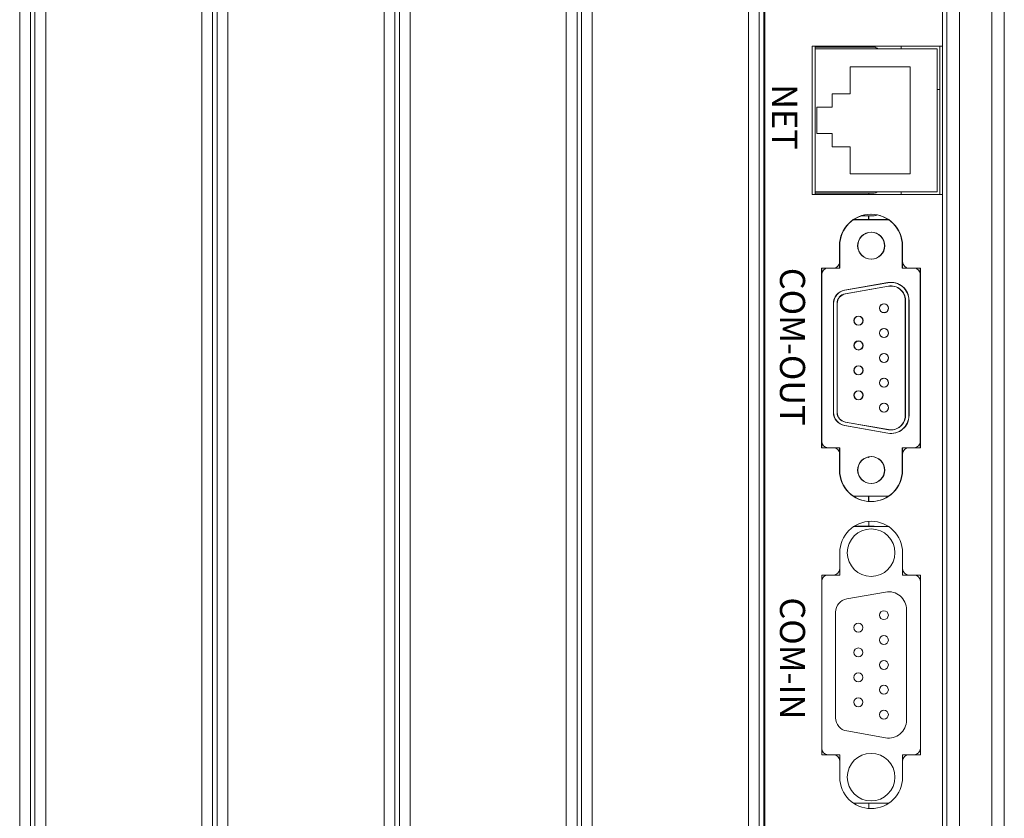
# Model space of a CAD drawing. Units: inches. Extents: x 3.4 to 68.6, y 3.4 to 44.8.
# Drawn here: x 17.5 to 21.9, y 12.7 to 16.2 of the extents above; entities that cross this region are included whole.
import ezdxf

# ---------------------------------------------------------------- set-up
doc = ezdxf.new("R2010")
doc.units = ezdxf.units.IN
doc.header["$MEASUREMENT"] = 0
doc.styles.get("Standard").update_dxf_attribs({"font": 'arial.ttf'})

msp = doc.modelspace()

# ---------------------------------------------------------------- linework, layer by layer
at = {"color": 7, "linetype": 'Continuous', "lineweight": 15}
for p, q in [((21.81302, 19.19167), (21.81302, 10.13167)), ((21.86902, 10.13167), (21.86902, 19.19167)), ((17.48102, 10.93167), (17.48102, 18.69167)), ((17.52902, 10.93167), (17.52902, 18.69167)), ((17.54902, 10.93167), (17.54902, 18.69167)), ((17.59702, 10.93167), (17.59702, 18.69167)), ((18.29302, 10.93167), (18.29302, 18.69167)), ((18.34102, 10.93167), (18.34102, 18.69167)), ((18.36102, 10.93167), (18.36102, 18.69167)), ((18.40902, 10.93167), (18.40902, 18.69167)), ((19.10502, 10.93167), (19.10502, 18.69167)), ((19.15302, 10.93167), (19.15302, 18.69167)), ((19.17302, 10.93167), (19.17302, 18.69167)), ((19.22102, 10.93167), (19.22102, 18.69167)), ((19.91702, 10.93167), (19.91702, 18.69167)), ((19.96502, 10.93167), (19.96502, 18.69167)), ((19.98502, 10.93167), (19.98502, 18.69167)), ((20.03302, 10.93167), (20.03302, 18.69167)), ((20.72902, 10.93167), (20.72902, 18.69167)), ((20.77702, 10.93167), (20.77702, 18.69167)), ((20.77702, 18.66367), (20.77702, 10.95967)), ((20.77702, 18.66367), (20.77702, 10.95967)), ((20.77702, 18.66367), (20.77702, 10.95967)), ((20.77702, 18.66367), (20.77702, 10.95967)), ((20.79702, 10.93167), (20.79702, 18.69167)), ((20.80142, 18.69167), (20.80142, 10.93167)), ((21.59342, 18.69167), (21.59342, 10.93167)), ((21.61302, 18.66367), (21.61302, 10.93967)), ((21.66902, 10.93967), (21.66902, 18.66367)), ((20.80142, 10.93167), (20.80142, 18.63567)), ((21.59342, 10.93167), (21.59342, 18.63567)), ((21.01342, 16.10207), (21.01342, 15.44207)), ((21.58142, 16.10207), (21.01342, 16.10207)), ((21.01342, 16.10187), (21.59342, 16.10187)), ((21.01342, 15.44187), (21.01342, 16.10187)), ((21.02542, 16.10207), (21.02542, 16.08987)), ((21.20902, 16.09767), (21.02542, 16.09767)), ((21.02542, 16.08987), (21.56942, 16.08987)), ((21.02542, 15.45387), (21.02542, 16.08987)), ((21.28902, 16.09767), (21.20902, 16.09767)), ((21.26542, 16.10207), (21.26542, 16.09767)), ((21.40942, 16.10207), (21.40942, 16.08987)), ((21.56942, 16.08987), (21.56942, 15.45387)), ((21.58142, 15.44207), (21.58142, 16.10207)), ((21.44942, 16.00987), (21.18142, 16.00987)), ((21.18142, 16.00987), (21.18142, 15.88987)), ((21.44942, 15.53387), (21.44942, 16.00987)), ((21.18142, 15.88987), (21.10142, 15.88987)), ((21.10142, 15.82987), (21.10142, 15.88987)), ((21.56942, 15.90967), (21.58142, 15.90967)), ((21.03342, 15.82987), (21.10142, 15.82987)), ((21.03342, 15.82987), (21.03342, 15.71387)), ((21.10142, 15.71387), (21.03342, 15.71387)), ((21.10142, 15.65387), (21.10142, 15.71387)), ((21.10142, 15.65387), (21.18142, 15.65387)), ((21.18142, 15.65387), (21.18142, 15.53387)), ((21.18142, 15.53387), (21.44942, 15.53387)), ((21.56942, 15.45387), (21.02542, 15.45387)), ((21.02542, 15.45387), (21.02542, 15.44207)), ((21.02542, 15.44807), (21.20902, 15.44807)), ((21.20902, 15.44807), (21.28902, 15.44807)), ((21.26542, 15.44807), (21.26542, 15.44207)), ((21.40942, 15.45387), (21.40942, 15.44207)), ((21.01342, 15.44207), (21.58142, 15.44207)), ((21.59342, 15.44187), (21.01342, 15.44187)), ((21.59342, 15.44187), (21.59342, 12.61887)), ((21.3528, 15.32947), (21.19604, 15.32947)), ((21.3538, 15.32927), (21.19704, 15.32927)), ((21.23132, 15.34667), (21.28802, 15.34667)), ((21.23232, 15.34647), (21.28902, 15.34647)), ((21.26442, 15.34667), (21.26442, 15.32947)), ((21.26542, 15.34647), (21.26542, 15.32927)), ((21.13442, 15.21347), (21.13442, 15.11347)), ((21.13542, 15.14127), (21.13542, 15.21327)), ((21.13542, 15.21327), (21.13542, 15.11327)), ((21.41442, 15.11347), (21.41442, 15.21347)), ((21.41542, 15.21327), (21.41542, 15.14127)), ((21.41542, 15.11327), (21.41542, 15.21327)), ((21.30801, 15.16289), (21.30802, 15.16347)), ((21.30901, 15.16269), (21.30902, 15.16327)), ((21.13442, 15.11347), (21.05442, 15.11347)), ((21.05442, 15.11347), (21.05442, 14.31347)), ((21.13542, 15.11327), (21.05542, 15.11327)), ((21.05542, 15.11327), (21.05542, 14.31327)), ((21.08342, 15.11327), (21.10742, 15.11327)), ((21.49442, 15.11347), (21.41442, 15.11347)), ((21.49542, 15.11327), (21.41542, 15.11327)), ((21.44342, 15.11327), (21.46742, 15.11327)), ((21.49442, 14.31347), (21.49442, 15.11347)), ((21.49542, 14.31327), (21.49542, 15.11327)), ((21.05542, 14.34127), (21.05542, 15.08527)), ((21.49542, 15.08527), (21.49542, 14.34127)), ((21.34953, 15.04885), (21.157, 15.0149)), ((21.35053, 15.04865), (21.158, 15.0147)), ((21.35231, 15.0331), (21.15978, 14.99915)), ((21.35331, 15.0329), (21.16078, 14.99895)), ((21.42742, 14.45687), (21.42742, 14.97007)), ((21.42842, 14.45667), (21.42842, 14.96987)), ((21.44342, 14.45687), (21.44342, 14.97007)), ((21.44442, 14.45667), (21.44442, 14.96987)), ((21.10742, 14.95582), (21.10742, 14.47112)), ((21.10842, 14.95562), (21.10842, 14.47092)), ((21.12342, 14.95582), (21.12342, 14.47112)), ((21.12442, 14.95562), (21.12442, 14.47092)), ((21.157, 14.41203), (21.34953, 14.37808)), ((21.158, 14.41183), (21.35053, 14.37788)), ((21.15978, 14.42779), (21.35231, 14.39384)), ((21.16078, 14.42759), (21.35331, 14.39364)), ((21.05442, 14.31347), (21.13442, 14.31347)), ((21.05542, 14.31327), (21.13542, 14.31327)), ((21.10742, 14.31327), (21.08342, 14.31327)), ((21.13442, 14.31347), (21.13442, 14.21347)), ((21.13542, 14.31327), (21.13542, 14.21327)), ((21.41442, 14.21347), (21.41442, 14.31347)), ((21.41442, 14.31347), (21.49442, 14.31347)), ((21.41542, 14.21327), (21.41542, 14.31327)), ((21.41542, 14.31327), (21.49542, 14.31327)), ((21.46742, 14.31327), (21.44342, 14.31327)), ((21.13542, 14.21327), (21.13542, 14.28527)), ((21.26442, 14.27265), (21.26442, 14.26907)), ((21.26542, 14.27245), (21.26542, 14.26887)), ((21.41542, 14.28527), (21.41542, 14.21327)), ((21.3528, 14.09747), (21.19604, 14.09747)), ((21.3538, 14.09727), (21.19704, 14.09727)), ((21.26442, 14.09747), (21.26442, 14.07383)), ((21.26542, 14.09727), (21.26542, 14.07363)), ((21.3538, 13.96167), (21.19704, 13.96167)), ((21.3538, 13.96167), (21.19704, 13.96167)), ((21.20902, 13.96407), (21.20071, 13.96407)), ((21.20902, 13.96407), (21.20071, 13.96407)), ((21.28902, 13.96407), (21.20902, 13.96407)), ((21.28902, 13.96407), (21.20902, 13.96407)), ((21.26542, 13.98531), (21.26542, 13.96407)), ((21.26542, 13.98531), (21.26542, 13.96407)), ((21.13542, 13.77367), (21.13542, 13.84567)), ((21.13542, 13.84567), (21.13542, 13.74567)), ((21.13542, 13.84567), (21.13542, 13.74567)), ((21.41542, 13.84567), (21.41542, 13.77367)), ((21.41542, 13.74567), (21.41542, 13.84567)), ((21.41542, 13.74567), (21.41542, 13.84567)), ((21.13542, 13.74567), (21.05542, 13.74567)), ((21.05542, 13.74567), (21.05542, 12.94567)), ((21.13542, 13.74567), (21.05542, 13.74567)), ((21.05542, 13.74567), (21.05542, 12.94567)), ((21.08342, 13.74567), (21.10742, 13.74567)), ((21.49542, 13.74567), (21.41542, 13.74567)), ((21.49542, 13.74567), (21.41542, 13.74567)), ((21.44342, 13.74567), (21.46742, 13.74567)), ((21.49542, 12.94567), (21.49542, 13.74567)), ((21.49542, 12.94567), (21.49542, 13.74567)), ((21.05542, 12.97367), (21.05542, 13.71767)), ((21.49542, 13.71767), (21.49542, 12.97367)), ((21.33953, 13.67045), (21.167, 13.64003)), ((21.33953, 13.67045), (21.167, 13.64003)), ((21.11742, 13.58094), (21.11742, 13.11039)), ((21.11742, 13.58094), (21.11742, 13.11039)), ((21.43342, 13.09967), (21.43342, 13.59167)), ((21.43342, 13.09967), (21.43342, 13.59167)), ((21.167, 13.0513), (21.33953, 13.02088)), ((21.167, 13.0513), (21.33953, 13.02088)), ((21.05542, 12.94567), (21.13542, 12.94567)), ((21.05542, 12.94567), (21.13542, 12.94567)), ((21.10742, 12.94567), (21.08342, 12.94567)), ((21.13542, 12.94567), (21.13542, 12.84567)), ((21.13542, 12.94567), (21.13542, 12.84567)), ((21.41542, 12.84567), (21.41542, 12.94567)), ((21.41542, 12.94567), (21.49542, 12.94567)), ((21.41542, 12.84567), (21.41542, 12.94567)), ((21.41542, 12.94567), (21.49542, 12.94567)), ((21.46742, 12.94567), (21.44342, 12.94567)), ((21.13542, 12.84567), (21.13542, 12.91767)), ((21.41542, 12.91767), (21.41542, 12.84567)), ((21.19704, 12.72967), (21.3538, 12.72967)), ((21.19704, 12.72967), (21.3538, 12.72967)), ((21.26542, 12.72967), (21.26542, 12.70603)), ((21.26542, 12.72967), (21.26542, 12.70603))]:
    msp.add_line(p, q, dxfattribs=at)
at = {"color": 7, "linetype": 'Continuous', "lineweight": 15, "flags": 128}
for points in [[(21.28902, 15.44807), (21.29667, 15.44959), (21.3031, 15.45387)], [(21.28802, 15.34667), (21.29567, 15.34819), (21.30048, 15.35102)], [(21.28902, 15.34647), (21.29667, 15.34799), (21.30148, 15.35082)], [(21.28902, 13.96407), (21.29667, 13.96255), (21.29852, 13.96167)], [(21.28902, 13.96407), (21.29667, 13.96255), (21.29852, 13.96167)]]:
    msp.add_lwpolyline(points, dxfattribs=at)
at = {"color": 7, "linetype": 'Continuous', "lineweight": 15}
for centre, radius in [((21.27542, 15.21327), 0.06), ((21.27642, 15.21307), 0.06), ((21.33222, 14.93507), 0.02), ((21.33322, 14.93487), 0.02), ((21.21862, 14.87967), 0.02), ((21.21962, 14.87947), 0.02), ((21.33222, 14.82427), 0.02), ((21.33322, 14.82407), 0.02), ((21.21862, 14.76887), 0.02), ((21.21962, 14.76867), 0.02), ((21.33222, 14.71347), 0.02), ((21.33322, 14.71327), 0.02), ((21.21862, 14.65807), 0.02), ((21.21962, 14.65787), 0.02), ((21.33222, 14.60267), 0.02), ((21.33322, 14.60247), 0.02), ((21.21862, 14.54727), 0.02), ((21.21962, 14.54707), 0.02), ((21.33222, 14.49187), 0.02), ((21.33322, 14.49167), 0.02), ((21.27542, 14.21367), 0.06), ((21.27642, 14.21347), 0.06), ((21.27542, 13.84567), 0.106), ((21.27542, 13.84567), 0.106), ((21.33222, 13.56727), 0.02), ((21.33222, 13.56727), 0.02), ((21.21862, 13.51187), 0.02), ((21.21862, 13.51187), 0.02), ((21.33222, 13.45647), 0.02), ((21.33222, 13.45647), 0.02), ((21.21862, 13.40107), 0.02), ((21.21862, 13.40107), 0.02), ((21.33222, 13.34567), 0.02), ((21.33222, 13.34567), 0.02), ((21.21862, 13.29027), 0.02), ((21.21862, 13.29027), 0.02), ((21.33222, 13.23487), 0.02), ((21.33222, 13.23487), 0.02), ((21.21862, 13.17947), 0.02), ((21.21862, 13.17947), 0.02), ((21.33222, 13.12407), 0.02), ((21.33222, 13.12407), 0.02), ((21.27542, 12.84567), 0.106), ((21.27542, 12.84567), 0.106)]:
    msp.add_circle(centre, radius, dxfattribs=at)
for centre, radius, start, end in [((21.28902, 16.07767), 0.02, 37.5895, 90), ((21.27442, 15.21347), 0.14, 0, 180), ((21.27542, 15.21327), 0.14, 0, 180), ((21.27542, 15.21327), 0.14, 0, 180), ((21.10742, 15.14127), 0.028, 270, 0), ((21.44342, 15.14127), 0.028, 180, 270), ((21.08342, 15.08527), 0.028, 90, 180), ((21.46742, 15.08527), 0.028, 0, 90), ((21.16742, 14.95582), 0.06, 100, 180), ((21.16842, 14.95562), 0.06, 100, 180), ((21.36342, 14.97007), 0.08, 0, 100), ((21.36442, 14.96987), 0.08, 0, 100), ((21.36342, 14.97007), 0.064, 0, 100), ((21.36442, 14.96987), 0.064, 0, 100), ((21.16742, 14.95582), 0.044, 100, 180), ((21.16842, 14.95562), 0.044, 100, 180), ((21.16742, 14.47112), 0.06, 180, 260), ((21.16842, 14.47092), 0.06, 180, 260), ((21.16742, 14.47112), 0.044, 180, 260), ((21.16842, 14.47092), 0.044, 180, 260), ((21.36342, 14.45687), 0.08, 260, 0), ((21.36442, 14.45667), 0.08, 260, 0), ((21.36342, 14.45687), 0.064, 260, 0), ((21.36442, 14.45667), 0.064, 260, 0), ((21.08342, 14.34127), 0.028, 180, 270), ((21.10742, 14.28527), 0.028, 0, 90), ((21.44342, 14.28527), 0.028, 90, 180), ((21.46742, 14.34127), 0.028, 270, 0), ((21.27442, 14.21347), 0.14, 180, 0), ((21.27542, 14.21327), 0.14, 180, 0), ((21.27542, 14.21327), 0.14, 180, 0), ((21.27542, 13.84567), 0.14, 0, 180), ((21.27542, 13.84567), 0.14, 0, 180), ((21.27542, 13.84567), 0.14, 0, 180), ((21.08342, 13.71767), 0.028, 90, 180), ((21.10742, 13.77367), 0.028, 270, 0), ((21.44342, 13.77367), 0.028, 180, 270), ((21.46742, 13.71767), 0.028, 0, 90), ((21.35342, 13.59167), 0.08, 0, 100), ((21.35342, 13.59167), 0.08, 0, 100), ((21.17742, 13.58094), 0.06, 100, 180), ((21.17742, 13.58094), 0.06, 100, 180), ((21.17742, 13.11039), 0.06, 180, 260), ((21.17742, 13.11039), 0.06, 180, 260), ((21.35342, 13.09967), 0.08, 260, 0), ((21.35342, 13.09967), 0.08, 260, 0), ((21.08342, 12.97367), 0.028, 180, 270), ((21.10742, 12.91767), 0.028, 0, 90), ((21.44342, 12.91767), 0.028, 90, 180), ((21.46742, 12.97367), 0.028, 270, 0), ((21.27542, 12.84567), 0.14, 180, 0), ((21.27542, 12.84567), 0.14, 180, 0), ((21.27542, 12.84567), 0.14, 180, 0)]:
    msp.add_arc(centre, radius, start, end, dxfattribs=at)

# ---------------------------------------------------------------- texts
at = {"color": 7, "char_height": 0.112, "width": 0.0916303, "attachment_point": 1, "rotation": 270}
for s, insert in [('{\\fArial|b0|i0|c0|p32;NET}', (20.94622, 15.93295)), ('{\\fArial|b0|i0|c0|p32;COM-OUT}', (20.98125, 15.1149)), ('{\\fArial|b0|i0|c0|p32;COM-IN}', (20.98125, 13.64645))]:
    msp.add_mtext(s, dxfattribs=dict(at, insert=insert))

doc.saveas('drawing.dxf')
